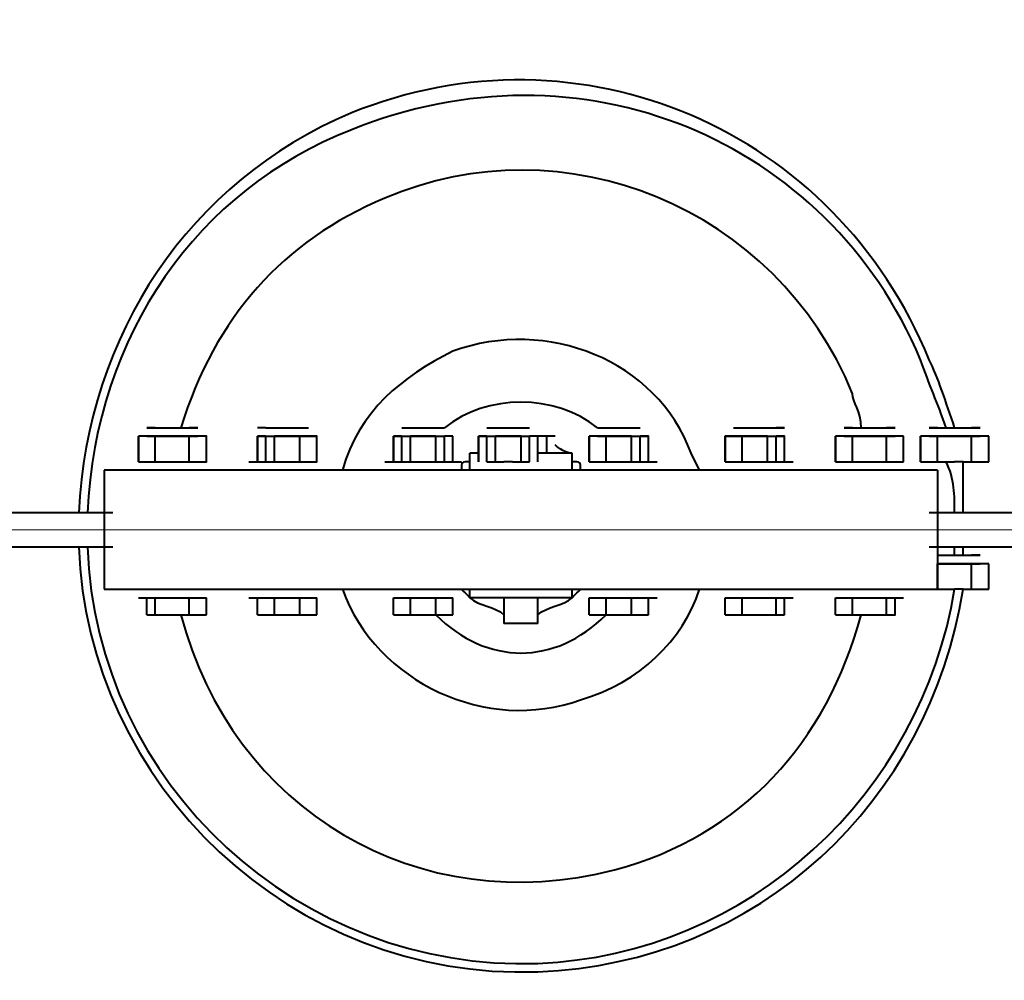
# Model space of a CAD drawing. Units: inches. Extents: x -16 to 316, y 37 to 173.
# Drawn here: x 160 to 163, y 72 to 75 of the extents above; entities that cross this region are included whole.
import ezdxf

# ---------------------------------------------------------------- set-up
doc = ezdxf.new("R2010")
doc.units = ezdxf.units.IN
doc.header["$MEASUREMENT"] = 0
doc.layers.add('Ebene 1', color=7, linetype='Continuous')

# ---------------------------------------------------------------- blocks, each defined once
blk = doc.blocks.new('block 2')
at = {"layer": 'Ebene 1', "color": 179, "lineweight": 40, "true_color": 0x1a171b}
for points in [[(160.8088, 73.7257), (160.8849, 73.7257), (160.9611, 73.7257)], [(160.8339, 73.7257), (160.8088, 73.7257)], [(160.8339, 73.7257), (160.8849, 73.7257), (160.9356, 73.7257)], [(160.9611, 73.7257), (160.9356, 73.7257)], [(161.1643, 73.7257), (161.1388, 73.7257)], [(161.1643, 73.7257), (161.215, 73.7257), (161.2911, 73.7257)], [(161.1643, 73.7257), (161.215, 73.7257), (161.2911, 73.7257)], [(161.2911, 73.7257), (161.2911, 73.7257)], [(161.5708, 73.7257), (161.6215, 73.7257), (161.6976, 73.7257)], [(161.5708, 73.7257), (161.6215, 73.7257), (161.6976, 73.7257)], [(161.5708, 73.7257), (161.5708, 73.7257)], [(161.6976, 73.7257), (161.6976, 73.7257)], [(161.8247, 73.7257), (161.8754, 73.7257), (161.9515, 73.7257)], [(161.8247, 73.7257), (161.8754, 73.7257), (161.9515, 73.7257)], [(161.8247, 73.7257), (161.8247, 73.7257)], [(161.9515, 73.7257), (161.9515, 73.7257)], [(162.1548, 73.7257), (162.2309, 73.7257), (162.2819, 73.7257)], [(162.1548, 73.7257), (162.2309, 73.7257), (162.2819, 73.7257)], [(162.1548, 73.7257), (162.1548, 73.7257)], [(162.2819, 73.7257), (162.2819, 73.7257)], [(162.5613, 73.7257), (162.6374, 73.7257), (162.7136, 73.7257)], [(162.5613, 73.7257), (162.6374, 73.7257), (162.6884, 73.7257)], [(162.5613, 73.7257), (162.5613, 73.7257)], [(162.7136, 73.7257), (162.6884, 73.7257)], [(162.8913, 73.7257), (162.9678, 73.7257), (163.044, 73.7257)], [(162.9168, 73.7257), (162.8913, 73.7257)], [(162.9168, 73.7257), (162.9678, 73.7257), (163.0185, 73.7257)], [(163.044, 73.7257), (163.0185, 73.7257)], [(163.1456, 73.7257), (163.2217, 73.7257), (163.2979, 73.7257)], [(163.1707, 73.7257), (163.1456, 73.7257)], [(163.1707, 73.7257), (163.2217, 73.7257), (163.2724, 73.7257)], [(163.2979, 73.7257), (163.2724, 73.7257)], [(160.7833, 73.6241), (160.7833, 73.7002)], [(160.7833, 73.7002), (160.7833, 73.6241)], [(160.8088, 73.7002), (160.7833, 73.7002)], [(160.8088, 73.7002), (160.8088, 73.7002), (160.7833, 73.7002)], [(160.8088, 73.7002), (160.8339, 73.7002), (160.8849, 73.7002)], [(160.8088, 73.7002), (160.8849, 73.7002), (160.9611, 73.7002)], [(160.8339, 73.7002), (160.8339, 73.7002), (160.8088, 73.7002)], [(160.8339, 73.6241), (160.8339, 73.7002)], [(160.8339, 73.6241), (160.8339, 73.7002)], [(160.9104, 73.7002), (160.9356, 73.7002), (160.9611, 73.7002)], [(160.9356, 73.6241), (160.9356, 73.7002)], [(160.9356, 73.6241), (160.9356, 73.7002)], [(160.9611, 73.7002), (160.9356, 73.7002), (160.9356, 73.7002)], [(160.9866, 73.7002), (160.9611, 73.7002)], [(160.9866, 73.7002), (160.9866, 73.7002), (160.9611, 73.7002)], [(160.9866, 73.6241), (160.9866, 73.7002)], [(160.9866, 73.6241), (160.9866, 73.7002)], [(161.1388, 73.6241), (161.1388, 73.7002)], [(161.1388, 73.7002), (161.1388, 73.6241)], [(161.1388, 73.7002), (161.215, 73.7002), (161.2911, 73.7002)], [(161.1388, 73.7002), (161.1388, 73.7002)], [(161.1643, 73.7002), (161.1388, 73.7002), (161.1388, 73.7002)], [(161.1643, 73.6241), (161.1643, 73.7002)], [(161.1643, 73.7002), (161.1643, 73.7002), (161.1898, 73.7002)], [(161.1643, 73.7002), (161.1898, 73.7002), (161.215, 73.7002)], [(161.1898, 73.6241), (161.1898, 73.7002)], [(161.2405, 73.7002), (161.266, 73.7002), (161.2911, 73.7002)], [(161.266, 73.6241), (161.266, 73.7002)], [(161.266, 73.6241), (161.266, 73.7002)], [(161.2911, 73.7002), (161.2911, 73.7002), (161.266, 73.7002)], [(161.2911, 73.7002), (161.3166, 73.7002), (161.3166, 73.7002)], [(161.3166, 73.7002), (161.3166, 73.7002), (161.2911, 73.7002)], [(161.3166, 73.6241), (161.3166, 73.7002)], [(161.3166, 73.6241), (161.3166, 73.7002)], [(161.3166, 73.7002), (161.3166, 73.7002)], [(161.5454, 73.6241), (161.5454, 73.7002)], [(161.5454, 73.7002), (161.5454, 73.6241)], [(161.5454, 73.7002), (161.6215, 73.7002), (161.6976, 73.7002)], [(161.5454, 73.7002), (161.5454, 73.7002)], [(161.5708, 73.7002), (161.5708, 73.7002), (161.5454, 73.7002)], [(161.5708, 73.6241), (161.5708, 73.7002)], [(161.5708, 73.7002), (161.596, 73.7002), (161.596, 73.7002)], [(161.5708, 73.7002), (161.596, 73.7002), (161.6215, 73.7002)], [(161.596, 73.6241), (161.596, 73.7002)], [(161.647, 73.7002), (161.6721, 73.7002), (161.6976, 73.7002)], [(161.6721, 73.6241), (161.6721, 73.7002)], [(161.6721, 73.7002), (161.6721, 73.7002), (161.6976, 73.7002)], [(161.6976, 73.6241), (161.6976, 73.7002)], [(161.7231, 73.6241), (161.7231, 73.7002)], [(161.7231, 73.6241), (161.7231, 73.7002)], [(161.7231, 73.7002), (161.7231, 73.7002)], [(161.7993, 73.6241), (161.7993, 73.7002)], [(161.7993, 73.7002), (161.7993, 73.6241)], [(161.7993, 73.7002), (161.8754, 73.7002), (161.9515, 73.7002)], [(161.7993, 73.7002), (161.7993, 73.7002)], [(161.8247, 73.7002), (161.8247, 73.7002), (161.7993, 73.7002)], [(161.8247, 73.6241), (161.8247, 73.7002)], [(161.8247, 73.7002), (161.8502, 73.7002), (161.8502, 73.7002)], [(161.8247, 73.7002), (161.8502, 73.7002), (161.8754, 73.7002)], [(161.8502, 73.6241), (161.8502, 73.7002)], [(161.9009, 73.7002), (161.9264, 73.7002), (161.9515, 73.7002)], [(161.9264, 73.6241), (161.9264, 73.7002)], [(161.9264, 73.7002), (161.9264, 73.7002), (161.9515, 73.7002)], [(161.9515, 73.6241), (161.9515, 73.7002)], [(162.0025, 73.7002), (162.0025, 73.7002), (161.9515, 73.7002)], [(161.977, 73.6241), (161.977, 73.7002)], [(161.977, 73.6241), (161.977, 73.7002)], [(162.0025, 73.7002), (162.0025, 73.7002), (161.977, 73.7002)], [(161.977, 73.7002), (161.977, 73.7002)], [(162.0025, 73.7002), (162.0025, 73.6496)], [(162.028, 73.7002), (162.0025, 73.7002)], [(162.1296, 73.6241), (162.1296, 73.7002)], [(162.1296, 73.7002), (162.1296, 73.6241)], [(162.1296, 73.7002), (162.1296, 73.7002)], [(162.1548, 73.7002), (162.1548, 73.7002), (162.1296, 73.7002)], [(162.1548, 73.7002), (162.1803, 73.7002), (162.2058, 73.7002)], [(162.1548, 73.7002), (162.2309, 73.7002), (162.3074, 73.7002)], [(162.1803, 73.7002), (162.1548, 73.7002), (162.1548, 73.7002)], [(162.1803, 73.6241), (162.1803, 73.7002)], [(162.1803, 73.6241), (162.1803, 73.7002)], [(162.2309, 73.7002), (162.2564, 73.7002), (162.2819, 73.7002)], [(162.2564, 73.6241), (162.2564, 73.7002)], [(162.2564, 73.7002), (162.2564, 73.7002), (162.2819, 73.7002)], [(162.2819, 73.6241), (162.2819, 73.7002)], [(162.3074, 73.6241), (162.3074, 73.7002)], [(162.3074, 73.6241), (162.3074, 73.7002)], [(162.3074, 73.7002), (162.3074, 73.7002)], [(162.5358, 73.6241), (162.5358, 73.7002)], [(162.5358, 73.7002), (162.5358, 73.6241)], [(162.5358, 73.7002), (162.5358, 73.7002), (162.5613, 73.7002)], [(162.5358, 73.7002), (162.5358, 73.7002)], [(162.5613, 73.7002), (162.5358, 73.7002), (162.5358, 73.7002)], [(162.5613, 73.7002), (162.5868, 73.7002), (162.612, 73.7002)], [(162.5613, 73.7002), (162.6374, 73.7002), (162.7136, 73.7002)], [(162.5868, 73.7002), (162.5613, 73.7002), (162.5613, 73.7002)], [(162.5868, 73.6241), (162.5868, 73.7002)], [(162.5868, 73.6241), (162.5868, 73.7002)], [(162.6374, 73.7002), (162.6629, 73.7002), (162.6884, 73.7002)], [(162.6629, 73.6241), (162.6629, 73.7002)], [(162.6629, 73.7002), (162.6884, 73.7002), (162.6884, 73.7002)], [(162.6884, 73.6241), (162.6884, 73.7002)], [(162.7136, 73.6241), (162.7136, 73.7002)], [(162.7136, 73.6241), (162.7136, 73.7002)], [(162.7136, 73.7002), (162.7136, 73.7002)], [(162.8662, 73.6241), (162.8662, 73.7002)], [(162.8662, 73.7002), (162.8662, 73.6241)], [(162.8913, 73.7002), (162.8662, 73.7002)], [(162.8913, 73.7002), (162.8913, 73.7002), (162.8662, 73.7002)], [(162.8913, 73.7002), (162.9168, 73.7002), (162.9423, 73.7002)], [(162.8913, 73.7002), (162.9678, 73.7002), (163.044, 73.7002)], [(162.9168, 73.7002), (162.9168, 73.7002), (162.8913, 73.7002)], [(162.9168, 73.6241), (162.9168, 73.7002)], [(162.9168, 73.6241), (162.9168, 73.7002)], [(162.9678, 73.7002), (163.0185, 73.7002), (163.044, 73.7002)], [(163.0185, 73.6241), (163.0185, 73.7002)], [(163.0185, 73.6241), (163.0185, 73.7002)], [(163.044, 73.7002), (163.0185, 73.7002), (163.0185, 73.7002)], [(163.0691, 73.7002), (163.044, 73.7002)], [(163.0691, 73.7002), (163.044, 73.7002), (163.044, 73.7002)], [(163.0691, 73.6241), (163.0691, 73.7002)], [(163.0691, 73.6241), (163.0691, 73.7002)], [(163.1201, 73.6241), (163.1201, 73.7002)], [(163.1201, 73.7002), (163.1201, 73.6241)], [(163.1456, 73.7002), (163.1201, 73.7002)], [(163.1456, 73.7002), (163.1456, 73.7002), (163.1201, 73.7002)], [(163.1456, 73.7002), (163.1707, 73.7002), (163.2217, 73.7002)], [(163.1456, 73.7002), (163.2217, 73.7002), (163.2979, 73.7002)], [(163.1707, 73.7002), (163.1707, 73.7002), (163.1456, 73.7002)], [(163.1707, 73.6241), (163.1707, 73.7002)], [(163.1707, 73.6241), (163.1707, 73.7002)], [(163.2472, 73.7002), (163.2724, 73.7002), (163.2979, 73.7002)], [(163.2724, 73.6241), (163.2724, 73.7002)], [(163.2724, 73.6241), (163.2724, 73.7002)], [(163.2979, 73.7002), (163.2724, 73.7002), (163.2724, 73.7002)], [(163.3234, 73.7002), (163.2979, 73.7002)], [(163.3234, 73.7002), (163.2979, 73.7002), (163.2979, 73.7002)], [(163.3234, 73.6241), (163.3234, 73.7002)], [(163.3234, 73.6241), (163.3234, 73.7002)], [(161.7993, 73.6496), (161.7738, 73.6496)], [(161.7738, 73.599), (161.7738, 73.6241), (161.7738, 73.6496)], [(162.0787, 73.6496), (161.977, 73.6496)], [(162.0787, 73.599), (162.0787, 73.6241), (162.0787, 73.6496)], [(162.4597, 73.599), (162.4342, 73.6496)], [(160.7833, 73.6241), (160.8849, 73.6241), (160.9866, 73.6241)], [(160.7833, 73.6241), (160.8088, 73.6241)], [(160.8088, 73.6241), (160.8339, 73.6241), (160.8339, 73.6241)], [(160.9611, 73.6241), (160.9866, 73.6241)], [(160.9611, 73.6241), (160.9866, 73.6241), (160.9866, 73.6241)], [(161.1133, 73.6241), (161.215, 73.6241), (161.3166, 73.6241)], [(161.1388, 73.6241), (161.1388, 73.6241)], [(161.1643, 73.6241), (161.1643, 73.6241), (161.1898, 73.6241)], [(161.2911, 73.6241), (161.3166, 73.6241), (161.3166, 73.6241)], [(161.3166, 73.6241), (161.3166, 73.6241)], [(161.5199, 73.6241), (161.6215, 73.6241), (161.7486, 73.6241)], [(161.5454, 73.6241), (161.5454, 73.6241)], [(161.5708, 73.6241), (161.596, 73.6241), (161.596, 73.6241)], [(161.6721, 73.6241), (161.6721, 73.6241), (161.6976, 73.6241)], [(161.7231, 73.6241), (161.7231, 73.6241)], [(161.7993, 73.6241), (161.7993, 73.6241)], [(161.8247, 73.6241), (161.8502, 73.6241), (161.8754, 73.6241)], [(161.8247, 73.6241), (161.8502, 73.6241), (161.8502, 73.6241)], [(161.9009, 73.6241), (161.8754, 73.6241)], [(161.9009, 73.6241), (161.9264, 73.6241), (161.9515, 73.6241)], [(161.9264, 73.6241), (161.9264, 73.6241), (161.9515, 73.6241)], [(161.977, 73.6241), (161.977, 73.6241)], [(162.1296, 73.6241), (162.2309, 73.6241), (162.3326, 73.6241)], [(162.1296, 73.6241), (162.1296, 73.6241)], [(162.1548, 73.6241), (162.1548, 73.6241), (162.1803, 73.6241)], [(162.2564, 73.6241), (162.2564, 73.6241), (162.2819, 73.6241)], [(162.3074, 73.6241), (162.3074, 73.6241)], [(162.5358, 73.6241), (162.6374, 73.6241), (162.7391, 73.6241)], [(162.5358, 73.6241), (162.5358, 73.6241)], [(162.5613, 73.6241), (162.5613, 73.6241), (162.5868, 73.6241)], [(162.6629, 73.6241), (162.6884, 73.6241), (162.6884, 73.6241)], [(162.7136, 73.6241), (162.7136, 73.6241)], [(162.8662, 73.6241), (162.9678, 73.6241), (163.0691, 73.6241)], [(162.8662, 73.6241), (162.8913, 73.6241)], [(162.8913, 73.6241), (162.9168, 73.6241), (162.9168, 73.6241)], [(163.044, 73.6241), (163.0691, 73.6241)], [(163.044, 73.6241), (163.044, 73.6241), (163.0691, 73.6241)], [(163.1201, 73.6241), (163.1456, 73.6241)], [(163.1201, 73.6241), (163.1456, 73.6241), (163.1456, 73.6241)], [(163.1456, 73.6241), (163.1707, 73.6241), (163.2217, 73.6241)], [(163.1456, 73.6241), (163.1707, 73.6241), (163.1707, 73.6241)], [(163.2472, 73.6241), (163.2217, 73.6241)], [(163.2472, 73.6241), (163.2724, 73.6241), (163.2979, 73.6241)], [(163.2724, 73.6241), (163.2724, 73.6241), (163.2979, 73.6241)], [(163.2979, 73.6241), (163.3234, 73.6241)], [(163.2979, 73.6241), (163.2979, 73.6241), (163.3234, 73.6241)], [(160.6817, 73.599), (160.6817, 73.2431)], [(163.1707, 73.599), (160.6817, 73.599)], [(163.1456, 73.599), (160.7072, 73.599)], [(163.1707, 73.599), (163.1707, 73.2431)], [(160.7072, 73.4718), (142.7239, 73.4718), (124.7407, 73.4718), (106.7575, 73.4718), (88.7743, 73.4718), (70.791, 73.4718), (52.8078, 73.4718), (34.8501, 73.4718), (16.8923, 73.4718), (-1.0401, 73.4718)], [(278.3344, 73.4718), (259.2083, 73.4718), (240.0312, 73.4718), (220.8289, 73.4718), (201.6266, 73.4718), (182.3985, 73.4718), (163.1456, 73.4718)], [(-1.0401, 73.3702), (16.8923, 73.3702), (34.8501, 73.3702), (52.8078, 73.3702), (70.791, 73.3702), (88.7743, 73.3702), (106.7575, 73.3702), (124.7407, 73.3702), (142.7239, 73.3702), (160.7072, 73.3702)], [(163.1456, 73.3702), (182.3985, 73.3702), (201.6266, 73.3702), (220.8289, 73.3702), (240.0312, 73.3702), (259.2083, 73.3702), (278.3344, 73.3702)], [(163.1707, 73.3702), (163.1707, 73.2686)], [(163.2217, 73.3447), (163.2217, 73.3702)], [(163.2472, 73.3447), (163.2472, 73.3702)], [(163.1707, 73.3447), (163.2472, 73.3447), (163.2979, 73.3447)], [(163.1707, 73.3447), (163.2472, 73.3447), (163.2724, 73.3447)], [(163.2979, 73.3447), (163.2724, 73.3447)], [(163.1707, 73.2431), (163.1707, 73.3196)], [(163.1707, 73.3196), (163.1962, 73.3196), (163.2217, 73.3196)], [(163.1707, 73.3196), (163.2472, 73.3196), (163.2979, 73.3196)], [(163.2472, 73.3196), (163.2724, 73.3196), (163.2979, 73.3196)], [(163.2724, 73.2431), (163.2724, 73.3196)], [(163.2724, 73.2431), (163.2724, 73.3196)], [(163.2979, 73.3196), (163.2724, 73.3196), (163.2724, 73.3196)], [(163.3234, 73.3196), (163.2979, 73.3196)], [(163.3234, 73.3196), (163.2979, 73.3196), (163.2979, 73.3196)], [(163.3234, 73.2431), (163.3234, 73.3196)], [(163.3234, 73.2431), (163.3234, 73.3196)], [(160.6817, 73.2431), (163.1707, 73.2431)], [(161.7738, 73.2179), (161.7738, 73.2179), (161.7738, 73.2431)], [(162.0787, 73.2179), (162.0787, 73.2179), (162.0787, 73.2431)], [(163.1707, 73.2431), (163.1962, 73.2431), (163.2217, 73.2431)], [(163.2472, 73.2431), (163.2217, 73.2431)], [(163.2472, 73.2431), (163.2724, 73.2431), (163.2979, 73.2431)], [(163.2724, 73.2431), (163.2724, 73.2431), (163.2979, 73.2431)], [(163.2979, 73.2431), (163.3234, 73.2431)], [(163.2979, 73.2431), (163.2979, 73.2431), (163.3234, 73.2431)], [(160.7833, 73.2179), (160.8849, 73.2179), (160.9866, 73.2179)], [(160.8088, 73.1669), (160.8088, 73.2179)], [(160.8339, 73.1669), (160.8339, 73.2179)], [(160.9356, 73.1669), (160.9356, 73.2179)], [(160.9866, 73.1669), (160.9866, 73.2179)], [(161.1133, 73.2179), (161.215, 73.2179), (161.3166, 73.2179)], [(161.1388, 73.1669), (161.1388, 73.2179)], [(161.1898, 73.1669), (161.1898, 73.2179)], [(161.266, 73.1669), (161.266, 73.2179)], [(161.3166, 73.1669), (161.3166, 73.2179)], [(161.5454, 73.1669), (161.5454, 73.2179)], [(161.5454, 73.2179), (161.596, 73.2179)], [(161.596, 73.1669), (161.596, 73.2179)], [(161.596, 73.2179), (161.6721, 73.2179)], [(161.6721, 73.1669), (161.6721, 73.2179)], [(161.6721, 73.2179), (161.7231, 73.2179)], [(161.7231, 73.1669), (161.7231, 73.2179)], [(162.0787, 73.2179), (161.7738, 73.2179)], [(161.8754, 73.2179), (161.8754, 73.1414)], [(161.977, 73.1414), (161.977, 73.2179)], [(162.1296, 73.1669), (162.1296, 73.2179)], [(162.1296, 73.2179), (162.2309, 73.2179), (162.3326, 73.2179)], [(162.1803, 73.1669), (162.1803, 73.2179)], [(162.2564, 73.1669), (162.2564, 73.2179)], [(162.3074, 73.1669), (162.3074, 73.2179)], [(162.5358, 73.1669), (162.5358, 73.2179)], [(162.5358, 73.2179), (162.6374, 73.2179), (162.7391, 73.2179)], [(162.5868, 73.1669), (162.5868, 73.2179)], [(162.6884, 73.1669), (162.6884, 73.2179)], [(162.7136, 73.1669), (162.7136, 73.2179)], [(162.8662, 73.1669), (162.8662, 73.2179)], [(162.8662, 73.2179), (162.9678, 73.2179), (163.0691, 73.2179)], [(162.9168, 73.1669), (162.9168, 73.2179)], [(163.0185, 73.1669), (163.0185, 73.2179)], [(163.044, 73.1669), (163.044, 73.2179)], [(160.8088, 73.1669), (160.8088, 73.1669), (160.8339, 73.1669)], [(160.8088, 73.1669), (160.8849, 73.1669), (160.9611, 73.1669)], [(160.8088, 73.1669), (160.8088, 73.1669)], [(160.8339, 73.1669), (160.8849, 73.1669), (160.9356, 73.1669)], [(160.9356, 73.1669), (160.9611, 73.1669), (160.9866, 73.1669)], [(160.9611, 73.1669), (160.9866, 73.1669)], [(161.1388, 73.1669), (161.1643, 73.1669), (161.1898, 73.1669)], [(161.1388, 73.1669), (161.215, 73.1669), (161.2911, 73.1669)], [(161.1388, 73.1669), (161.1388, 73.1669)], [(161.1898, 73.1669), (161.215, 73.1669), (161.266, 73.1669)], [(161.266, 73.1669), (161.2911, 73.1669), (161.3166, 73.1669)], [(161.2911, 73.1669), (161.3166, 73.1669)], [(161.5454, 73.1669), (161.5708, 73.1669), (161.596, 73.1669)], [(161.5454, 73.1669), (161.6215, 73.1669), (161.6976, 73.1669)], [(161.5454, 73.1669), (161.5454, 73.1669)], [(161.596, 73.1669), (161.6215, 73.1669), (161.6721, 73.1669)], [(161.6721, 73.1669), (161.6976, 73.1669), (161.7231, 73.1669)], [(161.6976, 73.1669), (161.7231, 73.1669)], [(162.1296, 73.1669), (162.1548, 73.1669), (162.1803, 73.1669)], [(162.1296, 73.1669), (162.1548, 73.1669)], [(162.1548, 73.1669), (162.2309, 73.1669), (162.3074, 73.1669)], [(162.1803, 73.1669), (162.2309, 73.1669), (162.2564, 73.1669)], [(162.2564, 73.1669), (162.2819, 73.1669), (162.3074, 73.1669)], [(162.3074, 73.1669), (162.3074, 73.1669)], [(162.5358, 73.1669), (162.5613, 73.1669), (162.5868, 73.1669)], [(162.5358, 73.1669), (162.5613, 73.1669)], [(162.5613, 73.1669), (162.6374, 73.1669), (162.7136, 73.1669)], [(162.5868, 73.1669), (162.6374, 73.1669), (162.6884, 73.1669)], [(162.6884, 73.1669), (162.6884, 73.1669), (162.7136, 73.1669)], [(162.7136, 73.1669), (162.7136, 73.1669)], [(162.8662, 73.1669), (162.8913, 73.1669), (162.9168, 73.1669)], [(162.8662, 73.1669), (162.8913, 73.1669)], [(162.8913, 73.1669), (162.9678, 73.1669), (163.044, 73.1669)], [(162.9168, 73.1669), (162.9678, 73.1669), (163.0185, 73.1669)], [(163.0185, 73.1669), (163.044, 73.1669), (163.044, 73.1669)], [(163.044, 73.1669), (163.044, 73.1669)], [(161.977, 73.1414), (161.9264, 73.1414), (161.8754, 73.1414)], [(161.977, 73.1414), (161.9264, 73.1414), (161.8754, 73.1414)]]:
    blk.add_lwpolyline(points, dxfattribs=at)
at = {"layer": 'Ebene 1', "color": 95, "lineweight": 15, "true_color": 0x4e9f2c}
blk.add_lwpolyline([(14.4284, 73.4212), (296.1146, 73.4212)], dxfattribs=at)
at = {"layer": 'Ebene 1', "color": 179, "lineweight": 40, "true_color": 0x1a171b}
for points, knots in [([(163.1456, 73.929), (162.8662, 74.6149), (162.1041, 74.945), (161.4182, 74.6656), (160.9356, 74.4623), (160.631, 74.0051), (160.6055, 73.4718)], [0, 0, 0, 0, 1, 1, 1, 2, 2, 2, 2]), ([(163.1201, 73.929), (162.8407, 74.5894), (162.1041, 74.8943), (161.4182, 74.6149), (160.9611, 74.4371), (160.6562, 74.0051), (160.631, 73.4718)], [0, 0, 0, 0, 1, 1, 1, 2, 2, 2, 2]), ([(162.9168, 73.8274), (162.6884, 74.3862), (162.0532, 74.6401), (161.5199, 74.4117), (161.215, 74.2845), (161.012, 74.0561), (160.9104, 73.7257)], [0, 0, 0, 0, 1, 1, 1, 2, 2, 2, 2]), ([(162.4342, 73.6496), (162.3326, 73.929), (162.0025, 74.0561), (161.7231, 73.9545), (161.5708, 73.8784), (161.4437, 73.7767), (161.3927, 73.599)], [0, 0, 0, 0, 1, 1, 1, 2, 2, 2, 2]), ([(160.8849, 73.7002), (160.8849, 73.7002), (160.8594, 73.7002), (160.8594, 73.7002), (160.8594, 73.7002), (160.8594, 73.7002), (160.8594, 73.7002), (160.8594, 73.7002), (160.8594, 73.7002), (160.8594, 73.7002), (160.8594, 73.7002), (160.8339, 73.7002), (160.8339, 73.7002)], [0, 0, 0, 0, 1, 1, 1, 2, 2, 2, 3, 3, 3, 4, 4, 4, 4]), ([(160.9104, 73.7002), (160.9104, 73.7002), (160.8849, 73.7002), (160.8849, 73.7002), (160.8849, 73.7002), (160.8849, 73.7002), (160.8849, 73.7002), (160.8849, 73.7002), (160.8849, 73.7002), (160.8849, 73.7002), (160.8849, 73.7002), (160.8849, 73.7002), (160.8849, 73.7002), (160.8849, 73.7002), (160.8849, 73.7002), (160.8849, 73.7002), (160.8849, 73.7002), (160.8849, 73.7002), (160.8849, 73.7002), (160.8849, 73.7002), (160.8849, 73.7002), (160.8849, 73.7002), (160.8849, 73.7002), (160.8849, 73.7002), (160.8849, 73.7002), (160.8849, 73.7002), (160.8849, 73.7002), (160.8849, 73.7002), (160.8849, 73.7002), (160.8849, 73.7002), (160.8849, 73.7002), (160.8849, 73.7002), (160.8849, 73.7002), (160.8849, 73.7002)], [0, 0, 0, 0, 1, 1, 1, 2, 2, 2, 3, 3, 3, 4, 4, 4, 5, 5, 5, 6, 6, 6, 7, 7, 7, 8, 8, 8, 9, 9, 9, 10, 10, 10, 11, 11, 11, 11]), ([(160.9356, 73.7002), (160.9356, 73.7002), (160.9104, 73.7002), (160.9104, 73.7002), (160.9104, 73.7002), (160.9104, 73.7002), (160.9104, 73.7002), (160.9104, 73.7002), (160.9104, 73.7002), (160.9104, 73.7002), (160.9104, 73.7002), (160.9104, 73.7002), (160.9104, 73.7002)], [0, 0, 0, 0, 1, 1, 1, 2, 2, 2, 3, 3, 3, 4, 4, 4, 4]), ([(161.215, 73.7002), (161.215, 73.7002), (161.1898, 73.7002), (161.1898, 73.7002), (161.1898, 73.7002), (161.1898, 73.7002), (161.1898, 73.7002), (161.1898, 73.7002), (161.1898, 73.7002), (161.1898, 73.7002), (161.1898, 73.7002), (161.1898, 73.7002), (161.1898, 73.7002)], [0, 0, 0, 0, 1, 1, 1, 2, 2, 2, 3, 3, 3, 4, 4, 4, 4]), ([(161.2405, 73.7002), (161.2405, 73.7002), (161.2405, 73.7002), (161.2405, 73.7002), (161.2405, 73.7002), (161.2405, 73.7002), (161.2405, 73.7002), (161.2405, 73.7002), (161.215, 73.7002), (161.215, 73.7002), (161.215, 73.7002), (161.215, 73.7002), (161.215, 73.7002), (161.215, 73.7002), (161.215, 73.7002), (161.215, 73.7002), (161.215, 73.7002), (161.215, 73.7002), (161.215, 73.7002), (161.215, 73.7002), (161.215, 73.7002), (161.215, 73.7002), (161.215, 73.7002), (161.215, 73.7002), (161.215, 73.7002), (161.215, 73.7002), (161.215, 73.7002), (161.215, 73.7002), (161.215, 73.7002), (161.215, 73.7002), (161.215, 73.7002), (161.215, 73.7002), (161.215, 73.7002), (161.215, 73.7002)], [0, 0, 0, 0, 1, 1, 1, 2, 2, 2, 3, 3, 3, 4, 4, 4, 5, 5, 5, 6, 6, 6, 7, 7, 7, 8, 8, 8, 9, 9, 9, 10, 10, 10, 11, 11, 11, 11]), ([(161.266, 73.7002), (161.266, 73.7002), (161.266, 73.7002), (161.266, 73.7002), (161.266, 73.7002), (161.2405, 73.7002), (161.2405, 73.7002), (161.2405, 73.7002), (161.2405, 73.7002), (161.2405, 73.7002), (161.2405, 73.7002), (161.2405, 73.7002), (161.2405, 73.7002)], [0, 0, 0, 0, 1, 1, 1, 2, 2, 2, 3, 3, 3, 4, 4, 4, 4]), ([(161.6215, 73.7002), (161.6215, 73.7002), (161.6215, 73.7002), (161.6215, 73.7002), (161.6215, 73.7002), (161.596, 73.7002), (161.596, 73.7002), (161.596, 73.7002), (161.596, 73.7002), (161.596, 73.7002), (161.596, 73.7002), (161.596, 73.7002), (161.596, 73.7002)], [0, 0, 0, 0, 1, 1, 1, 2, 2, 2, 3, 3, 3, 4, 4, 4, 4]), ([(161.647, 73.7002), (161.647, 73.7002), (161.647, 73.7002), (161.647, 73.7002), (161.647, 73.7002), (161.647, 73.7002), (161.647, 73.7002), (161.647, 73.7002), (161.647, 73.7002), (161.647, 73.7002), (161.647, 73.7002), (161.647, 73.7002), (161.647, 73.7002), (161.647, 73.7002), (161.6215, 73.7002), (161.6215, 73.7002), (161.6215, 73.7002), (161.6215, 73.7002), (161.6215, 73.7002), (161.6215, 73.7002), (161.6215, 73.7002), (161.6215, 73.7002), (161.6215, 73.7002), (161.6215, 73.7002), (161.6215, 73.7002), (161.6215, 73.7002), (161.6215, 73.7002), (161.6215, 73.7002), (161.6215, 73.7002), (161.6215, 73.7002), (161.6215, 73.7002), (161.6215, 73.7002), (161.6215, 73.7002), (161.6215, 73.7002), (161.6215, 73.7002), (161.6215, 73.7002), (161.6215, 73.7002)], [0, 0, 0, 0, 1, 1, 1, 2, 2, 2, 3, 3, 3, 4, 4, 4, 5, 5, 5, 6, 6, 6, 7, 7, 7, 8, 8, 8, 9, 9, 9, 10, 10, 10, 11, 11, 11, 12, 12, 12, 12]), ([(161.6721, 73.7002), (161.6721, 73.7002), (161.6721, 73.7002), (161.6721, 73.7002), (161.6721, 73.7002), (161.647, 73.7002), (161.647, 73.7002), (161.647, 73.7002), (161.647, 73.7002), (161.647, 73.7002), (161.647, 73.7002), (161.647, 73.7002), (161.647, 73.7002)], [0, 0, 0, 0, 1, 1, 1, 2, 2, 2, 3, 3, 3, 4, 4, 4, 4]), ([(161.7231, 73.7002), (161.7231, 73.7002), (161.6976, 73.7002), (161.6976, 73.7002), (161.6976, 73.7002), (161.6976, 73.7002), (161.6976, 73.7002), (161.6976, 73.7002), (161.6976, 73.7002), (161.6976, 73.7002), (161.6976, 73.7002), (161.6976, 73.7002), (161.6976, 73.7002), (161.6976, 73.7002), (161.6976, 73.7002), (161.6976, 73.7002), (161.6976, 73.7002), (161.6976, 73.7002), (161.6976, 73.7002), (161.6976, 73.7002), (161.6976, 73.7002), (161.6976, 73.7002), (161.6976, 73.7002), (161.6976, 73.7002), (161.6976, 73.7002)], [0, 0, 0, 0, 1, 1, 1, 2, 2, 2, 3, 3, 3, 4, 4, 4, 5, 5, 5, 6, 6, 6, 7, 7, 7, 8, 8, 8, 8]), ([(161.8754, 73.7002), (161.8754, 73.7002), (161.8754, 73.7002), (161.8754, 73.7002), (161.8754, 73.7002), (161.8502, 73.7002), (161.8502, 73.7002), (161.8502, 73.7002), (161.8502, 73.7002), (161.8502, 73.7002), (161.8502, 73.7002), (161.8502, 73.7002), (161.8502, 73.7002)], [0, 0, 0, 0, 1, 1, 1, 2, 2, 2, 3, 3, 3, 4, 4, 4, 4]), ([(161.9009, 73.7002), (161.9009, 73.7002), (161.9009, 73.7002), (161.9009, 73.7002), (161.9009, 73.7002), (161.9009, 73.7002), (161.9009, 73.7002), (161.9009, 73.7002), (161.9009, 73.7002), (161.9009, 73.7002), (161.9009, 73.7002), (161.9009, 73.7002), (161.9009, 73.7002), (161.9009, 73.7002), (161.9009, 73.7002), (161.9009, 73.7002), (161.9009, 73.7002), (161.8754, 73.7002), (161.8754, 73.7002), (161.8754, 73.7002), (161.8754, 73.7002), (161.8754, 73.7002), (161.8754, 73.7002), (161.8754, 73.7002), (161.8754, 73.7002), (161.8754, 73.7002), (161.8754, 73.7002), (161.8754, 73.7002), (161.8754, 73.7002), (161.8754, 73.7002), (161.8754, 73.7002), (161.8754, 73.7002), (161.8754, 73.7002), (161.8754, 73.7002), (161.8754, 73.7002), (161.8754, 73.7002), (161.8754, 73.7002)], [0, 0, 0, 0, 1, 1, 1, 2, 2, 2, 3, 3, 3, 4, 4, 4, 5, 5, 5, 6, 6, 6, 7, 7, 7, 8, 8, 8, 9, 9, 9, 10, 10, 10, 11, 11, 11, 12, 12, 12, 12]), ([(161.9264, 73.7002), (161.9264, 73.7002), (161.9264, 73.7002), (161.9264, 73.7002), (161.9264, 73.7002), (161.9264, 73.7002), (161.9264, 73.7002), (161.9264, 73.7002), (161.9009, 73.7002), (161.9009, 73.7002), (161.9009, 73.7002), (161.9009, 73.7002), (161.9009, 73.7002)], [0, 0, 0, 0, 1, 1, 1, 2, 2, 2, 3, 3, 3, 4, 4, 4, 4]), ([(161.977, 73.7002), (161.977, 73.7002), (161.977, 73.7002), (161.977, 73.7002), (161.977, 73.7002), (161.9515, 73.7002), (161.9515, 73.7002), (161.9515, 73.7002), (161.9515, 73.7002), (161.9515, 73.7002), (161.9515, 73.7002), (161.9515, 73.7002), (161.9515, 73.7002), (161.9515, 73.7002), (161.9515, 73.7002), (161.9515, 73.7002), (161.9515, 73.7002), (161.9515, 73.7002), (161.9515, 73.7002), (161.9515, 73.7002), (161.9515, 73.7002), (161.9515, 73.7002), (161.9515, 73.7002), (161.9515, 73.7002), (161.9515, 73.7002)], [0, 0, 0, 0, 1, 1, 1, 2, 2, 2, 3, 3, 3, 4, 4, 4, 5, 5, 5, 6, 6, 6, 7, 7, 7, 8, 8, 8, 8]), ([(162.2058, 73.7002), (162.2058, 73.7002), (162.2058, 73.7002), (162.2058, 73.7002), (162.2058, 73.7002), (162.2058, 73.7002), (162.2058, 73.7002), (162.2058, 73.7002), (162.1803, 73.7002), (162.1803, 73.7002), (162.1803, 73.7002), (162.1803, 73.7002), (162.1803, 73.7002)], [0, 0, 0, 0, 1, 1, 1, 2, 2, 2, 3, 3, 3, 4, 4, 4, 4]), ([(162.2309, 73.7002), (162.2309, 73.7002), (162.2309, 73.7002), (162.2309, 73.7002), (162.2309, 73.7002), (162.2309, 73.7002), (162.2309, 73.7002), (162.2309, 73.7002), (162.2309, 73.7002), (162.2309, 73.7002), (162.2309, 73.7002), (162.2309, 73.7002), (162.2309, 73.7002), (162.2309, 73.7002), (162.2309, 73.7002), (162.2309, 73.7002), (162.2309, 73.7002), (162.2309, 73.7002), (162.2309, 73.7002), (162.2309, 73.7002), (162.2309, 73.7002), (162.2309, 73.7002), (162.2309, 73.7002), (162.2309, 73.7002), (162.2309, 73.7002), (162.2309, 73.7002), (162.2058, 73.7002), (162.2058, 73.7002), (162.2058, 73.7002), (162.2058, 73.7002), (162.2058, 73.7002), (162.2058, 73.7002), (162.2058, 73.7002), (162.2058, 73.7002), (162.2058, 73.7002), (162.2058, 73.7002), (162.2058, 73.7002)], [0, 0, 0, 0, 1, 1, 1, 2, 2, 2, 3, 3, 3, 4, 4, 4, 5, 5, 5, 6, 6, 6, 7, 7, 7, 8, 8, 8, 9, 9, 9, 10, 10, 10, 11, 11, 11, 12, 12, 12, 12]), ([(162.2564, 73.7002), (162.2564, 73.7002), (162.2564, 73.7002), (162.2564, 73.7002), (162.2564, 73.7002), (162.2564, 73.7002), (162.2564, 73.7002), (162.2564, 73.7002), (162.2309, 73.7002), (162.2309, 73.7002), (162.2309, 73.7002), (162.2309, 73.7002), (162.2309, 73.7002)], [0, 0, 0, 0, 1, 1, 1, 2, 2, 2, 3, 3, 3, 4, 4, 4, 4]), ([(162.3074, 73.7002), (162.3074, 73.7002), (162.3074, 73.7002), (162.3074, 73.7002), (162.3074, 73.7002), (162.3074, 73.7002), (162.3074, 73.7002), (162.3074, 73.7002), (162.3074, 73.7002), (162.3074, 73.7002), (162.3074, 73.7002), (162.3074, 73.7002), (162.3074, 73.7002), (162.3074, 73.7002), (162.2819, 73.7002), (162.2819, 73.7002), (162.2819, 73.7002), (162.2819, 73.7002), (162.2819, 73.7002), (162.2819, 73.7002), (162.2819, 73.7002), (162.2819, 73.7002), (162.2819, 73.7002), (162.2819, 73.7002), (162.2819, 73.7002)], [0, 0, 0, 0, 1, 1, 1, 2, 2, 2, 3, 3, 3, 4, 4, 4, 5, 5, 5, 6, 6, 6, 7, 7, 7, 8, 8, 8, 8]), ([(162.612, 73.7002), (162.612, 73.7002), (162.612, 73.7002), (162.612, 73.7002), (162.612, 73.7002), (162.612, 73.7002), (162.612, 73.7002), (162.612, 73.7002), (162.5868, 73.7002), (162.5868, 73.7002), (162.5868, 73.7002), (162.5868, 73.7002), (162.5868, 73.7002)], [0, 0, 0, 0, 1, 1, 1, 2, 2, 2, 3, 3, 3, 4, 4, 4, 4]), ([(162.6374, 73.7002), (162.6374, 73.7002), (162.6374, 73.7002), (162.6374, 73.7002), (162.6374, 73.7002), (162.6374, 73.7002), (162.6374, 73.7002), (162.6374, 73.7002), (162.6374, 73.7002), (162.6374, 73.7002), (162.6374, 73.7002), (162.6374, 73.7002), (162.6374, 73.7002), (162.6374, 73.7002), (162.6374, 73.7002), (162.6374, 73.7002), (162.6374, 73.7002), (162.6374, 73.7002), (162.6374, 73.7002), (162.6374, 73.7002), (162.6374, 73.7002), (162.6374, 73.7002), (162.6374, 73.7002), (162.6374, 73.7002), (162.6374, 73.7002), (162.6374, 73.7002), (162.6374, 73.7002), (162.6374, 73.7002), (162.6374, 73.7002), (162.612, 73.7002), (162.612, 73.7002), (162.612, 73.7002), (162.612, 73.7002), (162.612, 73.7002)], [0, 0, 0, 0, 1, 1, 1, 2, 2, 2, 3, 3, 3, 4, 4, 4, 5, 5, 5, 6, 6, 6, 7, 7, 7, 8, 8, 8, 9, 9, 9, 10, 10, 10, 11, 11, 11, 11]), ([(162.6629, 73.7002), (162.6629, 73.7002), (162.6629, 73.7002), (162.6629, 73.7002), (162.6629, 73.7002), (162.6629, 73.7002), (162.6629, 73.7002), (162.6629, 73.7002), (162.6629, 73.7002), (162.6629, 73.7002), (162.6629, 73.7002), (162.6374, 73.7002), (162.6374, 73.7002)], [0, 0, 0, 0, 1, 1, 1, 2, 2, 2, 3, 3, 3, 4, 4, 4, 4]), ([(162.7136, 73.7002), (162.7136, 73.7002), (162.7136, 73.7002), (162.7136, 73.7002), (162.7136, 73.7002), (162.7136, 73.7002), (162.7136, 73.7002), (162.7136, 73.7002), (162.7136, 73.7002), (162.7136, 73.7002), (162.7136, 73.7002), (162.7136, 73.7002), (162.7136, 73.7002), (162.7136, 73.7002), (162.7136, 73.7002), (162.7136, 73.7002), (162.7136, 73.7002), (162.7136, 73.7002), (162.7136, 73.7002), (162.7136, 73.7002), (162.6884, 73.7002), (162.6884, 73.7002), (162.6884, 73.7002), (162.6884, 73.7002), (162.6884, 73.7002)], [0, 0, 0, 0, 1, 1, 1, 2, 2, 2, 3, 3, 3, 4, 4, 4, 5, 5, 5, 6, 6, 6, 7, 7, 7, 8, 8, 8, 8]), ([(162.9423, 73.7002), (162.9423, 73.7002), (162.9423, 73.7002), (162.9423, 73.7002), (162.9423, 73.7002), (162.9423, 73.7002), (162.9423, 73.7002), (162.9423, 73.7002), (162.9423, 73.7002), (162.9423, 73.7002), (162.9423, 73.7002), (162.9168, 73.7002), (162.9168, 73.7002)], [0, 0, 0, 0, 1, 1, 1, 2, 2, 2, 3, 3, 3, 4, 4, 4, 4]), ([(162.9678, 73.7002), (162.9678, 73.7002), (162.9678, 73.7002), (162.9678, 73.7002), (162.9678, 73.7002), (162.9678, 73.7002), (162.9678, 73.7002), (162.9678, 73.7002), (162.9678, 73.7002), (162.9678, 73.7002), (162.9678, 73.7002), (162.9678, 73.7002), (162.9678, 73.7002), (162.9678, 73.7002), (162.9678, 73.7002), (162.9678, 73.7002), (162.9678, 73.7002), (162.9678, 73.7002), (162.9678, 73.7002), (162.9678, 73.7002), (162.9678, 73.7002), (162.9678, 73.7002), (162.9678, 73.7002), (162.9678, 73.7002), (162.9678, 73.7002), (162.9678, 73.7002), (162.9678, 73.7002), (162.9678, 73.7002), (162.9678, 73.7002), (162.9678, 73.7002), (162.9678, 73.7002), (162.9678, 73.7002), (162.9423, 73.7002), (162.9423, 73.7002)], [0, 0, 0, 0, 1, 1, 1, 2, 2, 2, 3, 3, 3, 4, 4, 4, 5, 5, 5, 6, 6, 6, 7, 7, 7, 8, 8, 8, 9, 9, 9, 10, 10, 10, 11, 11, 11, 11]), ([(163.0185, 73.7002), (163.0185, 73.7002), (162.993, 73.7002), (162.993, 73.7002), (162.993, 73.7002), (162.993, 73.7002), (162.993, 73.7002), (162.993, 73.7002), (162.993, 73.7002), (162.993, 73.7002), (162.993, 73.7002), (162.9678, 73.7002), (162.9678, 73.7002)], [0, 0, 0, 0, 1, 1, 1, 2, 2, 2, 3, 3, 3, 4, 4, 4, 4]), ([(163.2217, 73.7002), (163.2217, 73.7002), (163.1962, 73.7002), (163.1962, 73.7002), (163.1962, 73.7002), (163.1962, 73.7002), (163.1962, 73.7002), (163.1962, 73.7002), (163.1962, 73.7002), (163.1962, 73.7002), (163.1962, 73.7002), (163.1707, 73.7002), (163.1707, 73.7002)], [0, 0, 0, 0, 1, 1, 1, 2, 2, 2, 3, 3, 3, 4, 4, 4, 4]), ([(163.2472, 73.7002), (163.2472, 73.7002), (163.2217, 73.7002), (163.2217, 73.7002), (163.2217, 73.7002), (163.2217, 73.7002), (163.2217, 73.7002), (163.2217, 73.7002), (163.2217, 73.7002), (163.2217, 73.7002), (163.2217, 73.7002), (163.2217, 73.7002), (163.2217, 73.7002), (163.2217, 73.7002), (163.2217, 73.7002), (163.2217, 73.7002), (163.2217, 73.7002), (163.2217, 73.7002), (163.2217, 73.7002), (163.2217, 73.7002), (163.2217, 73.7002), (163.2217, 73.7002), (163.2217, 73.7002), (163.2217, 73.7002), (163.2217, 73.7002), (163.2217, 73.7002), (163.2217, 73.7002), (163.2217, 73.7002), (163.2217, 73.7002), (163.2217, 73.7002), (163.2217, 73.7002), (163.2217, 73.7002), (163.2217, 73.7002), (163.2217, 73.7002)], [0, 0, 0, 0, 1, 1, 1, 2, 2, 2, 3, 3, 3, 4, 4, 4, 5, 5, 5, 6, 6, 6, 7, 7, 7, 8, 8, 8, 9, 9, 9, 10, 10, 10, 11, 11, 11, 11]), ([(163.2724, 73.7002), (163.2724, 73.7002), (163.2472, 73.7002), (163.2472, 73.7002), (163.2472, 73.7002), (163.2472, 73.7002), (163.2472, 73.7002), (163.2472, 73.7002), (163.2472, 73.7002), (163.2472, 73.7002), (163.2472, 73.7002), (163.2472, 73.7002), (163.2472, 73.7002)], [0, 0, 0, 0, 1, 1, 1, 2, 2, 2, 3, 3, 3, 4, 4, 4, 4]), ([(160.8339, 73.6241), (160.8339, 73.6241), (160.8594, 73.6241), (160.8594, 73.6241), (160.8594, 73.6241), (160.8594, 73.6241), (160.8594, 73.6241), (160.8594, 73.6241), (160.8594, 73.6241), (160.8594, 73.6241), (160.8594, 73.6241), (160.8849, 73.6241), (160.8849, 73.6241)], [0, 0, 0, 0, 1, 1, 1, 2, 2, 2, 3, 3, 3, 4, 4, 4, 4]), ([(160.9104, 73.6241), (160.9104, 73.6241), (160.9104, 73.6241), (160.9104, 73.6241), (160.9104, 73.6241), (160.9104, 73.6241), (160.9104, 73.6241), (160.9104, 73.6241), (160.9104, 73.6241), (160.9104, 73.6241), (160.9104, 73.6241), (160.9356, 73.6241), (160.9356, 73.6241)], [0, 0, 0, 0, 1, 1, 1, 2, 2, 2, 3, 3, 3, 4, 4, 4, 4]), ([(161.1898, 73.6241), (161.1898, 73.6241), (161.1898, 73.6241), (161.1898, 73.6241), (161.1898, 73.6241), (161.1898, 73.6241), (161.1898, 73.6241), (161.1898, 73.6241), (161.1898, 73.6241), (161.1898, 73.6241), (161.1898, 73.6241), (161.215, 73.6241), (161.215, 73.6241)], [0, 0, 0, 0, 1, 1, 1, 2, 2, 2, 3, 3, 3, 4, 4, 4, 4]), ([(161.2405, 73.6241), (161.2405, 73.6241), (161.2405, 73.6241), (161.2405, 73.6241), (161.2405, 73.6241), (161.2405, 73.6241), (161.2405, 73.6241), (161.2405, 73.6241), (161.266, 73.6241), (161.266, 73.6241), (161.266, 73.6241), (161.266, 73.6241), (161.266, 73.6241)], [0, 0, 0, 0, 1, 1, 1, 2, 2, 2, 3, 3, 3, 4, 4, 4, 4]), ([(161.596, 73.6241), (161.596, 73.6241), (161.596, 73.6241), (161.596, 73.6241), (161.596, 73.6241), (161.596, 73.6241), (161.596, 73.6241), (161.596, 73.6241), (161.6215, 73.6241), (161.6215, 73.6241), (161.6215, 73.6241), (161.6215, 73.6241), (161.6215, 73.6241)], [0, 0, 0, 0, 1, 1, 1, 2, 2, 2, 3, 3, 3, 4, 4, 4, 4]), ([(161.647, 73.6241), (161.647, 73.6241), (161.647, 73.6241), (161.647, 73.6241), (161.647, 73.6241), (161.647, 73.6241), (161.647, 73.6241), (161.647, 73.6241), (161.6721, 73.6241), (161.6721, 73.6241), (161.6721, 73.6241), (161.6721, 73.6241), (161.6721, 73.6241)], [0, 0, 0, 0, 1, 1, 1, 2, 2, 2, 3, 3, 3, 4, 4, 4, 4]), ([(161.8502, 73.6241), (161.8502, 73.6241), (161.8502, 73.6241), (161.8502, 73.6241), (161.8502, 73.6241), (161.8502, 73.6241), (161.8502, 73.6241), (161.8502, 73.6241), (161.8754, 73.6241), (161.8754, 73.6241), (161.8754, 73.6241), (161.8754, 73.6241), (161.8754, 73.6241)], [0, 0, 0, 0, 1, 1, 1, 2, 2, 2, 3, 3, 3, 4, 4, 4, 4]), ([(161.9009, 73.6241), (161.9009, 73.6241), (161.9009, 73.6241), (161.9009, 73.6241), (161.9009, 73.6241), (161.9264, 73.6241), (161.9264, 73.6241), (161.9264, 73.6241), (161.9264, 73.6241), (161.9264, 73.6241), (161.9264, 73.6241), (161.9264, 73.6241), (161.9264, 73.6241)], [0, 0, 0, 0, 1, 1, 1, 2, 2, 2, 3, 3, 3, 4, 4, 4, 4]), ([(162.1803, 73.6241), (162.1803, 73.6241), (162.1803, 73.6241), (162.1803, 73.6241), (162.1803, 73.6241), (162.2058, 73.6241), (162.2058, 73.6241), (162.2058, 73.6241), (162.2058, 73.6241), (162.2058, 73.6241), (162.2058, 73.6241), (162.2058, 73.6241), (162.2058, 73.6241)], [0, 0, 0, 0, 1, 1, 1, 2, 2, 2, 3, 3, 3, 4, 4, 4, 4]), ([(162.2309, 73.6241), (162.2309, 73.6241), (162.2309, 73.6241), (162.2309, 73.6241), (162.2309, 73.6241), (162.2564, 73.6241), (162.2564, 73.6241), (162.2564, 73.6241), (162.2564, 73.6241), (162.2564, 73.6241), (162.2564, 73.6241), (162.2564, 73.6241), (162.2564, 73.6241)], [0, 0, 0, 0, 1, 1, 1, 2, 2, 2, 3, 3, 3, 4, 4, 4, 4]), ([(162.5868, 73.6241), (162.5868, 73.6241), (162.5868, 73.6241), (162.5868, 73.6241), (162.5868, 73.6241), (162.612, 73.6241), (162.612, 73.6241), (162.612, 73.6241), (162.612, 73.6241), (162.612, 73.6241), (162.612, 73.6241), (162.612, 73.6241), (162.612, 73.6241)], [0, 0, 0, 0, 1, 1, 1, 2, 2, 2, 3, 3, 3, 4, 4, 4, 4]), ([(162.6374, 73.6241), (162.6374, 73.6241), (162.6629, 73.6241), (162.6629, 73.6241), (162.6629, 73.6241), (162.6629, 73.6241), (162.6629, 73.6241), (162.6629, 73.6241), (162.6629, 73.6241), (162.6629, 73.6241), (162.6629, 73.6241), (162.6629, 73.6241), (162.6629, 73.6241)], [0, 0, 0, 0, 1, 1, 1, 2, 2, 2, 3, 3, 3, 4, 4, 4, 4]), ([(162.9168, 73.6241), (162.9168, 73.6241), (162.9423, 73.6241), (162.9423, 73.6241), (162.9423, 73.6241), (162.9423, 73.6241), (162.9423, 73.6241), (162.9423, 73.6241), (162.9423, 73.6241), (162.9423, 73.6241), (162.9423, 73.6241), (162.9423, 73.6241), (162.9423, 73.6241)], [0, 0, 0, 0, 1, 1, 1, 2, 2, 2, 3, 3, 3, 4, 4, 4, 4]), ([(162.9678, 73.6241), (162.9678, 73.6241), (162.993, 73.6241), (162.993, 73.6241), (162.993, 73.6241), (162.993, 73.6241), (162.993, 73.6241), (162.993, 73.6241), (162.993, 73.6241), (162.993, 73.6241), (162.993, 73.6241), (163.0185, 73.6241), (163.0185, 73.6241)], [0, 0, 0, 0, 1, 1, 1, 2, 2, 2, 3, 3, 3, 4, 4, 4, 4]), ([(163.1707, 73.6241), (163.1707, 73.6241), (163.1962, 73.6241), (163.1962, 73.6241), (163.1962, 73.6241), (163.1962, 73.6241), (163.1962, 73.6241), (163.1962, 73.6241), (163.1962, 73.6241), (163.1962, 73.6241), (163.1962, 73.6241), (163.2217, 73.6241), (163.2217, 73.6241)], [0, 0, 0, 0, 1, 1, 1, 2, 2, 2, 3, 3, 3, 4, 4, 4, 4]), ([(163.2472, 73.6241), (163.2472, 73.6241), (163.2472, 73.6241), (163.2472, 73.6241), (163.2472, 73.6241), (163.2472, 73.6241), (163.2472, 73.6241), (163.2472, 73.6241), (163.2472, 73.6241), (163.2472, 73.6241), (163.2472, 73.6241), (163.2724, 73.6241), (163.2724, 73.6241)], [0, 0, 0, 0, 1, 1, 1, 2, 2, 2, 3, 3, 3, 4, 4, 4, 4]), ([(160.6055, 73.3702), (160.631, 72.6591), (161.2405, 72.0748), (161.977, 72.1003), (162.6374, 72.1255), (163.1456, 72.6081), (163.2472, 73.2431)], [0, 0, 0, 0, 1, 1, 1, 2, 2, 2, 2]), ([(160.631, 73.3702), (160.6562, 72.6591), (161.266, 72.1003), (161.977, 72.1255), (162.612, 72.151), (163.1201, 72.6336), (163.2217, 73.2431)], [0, 0, 0, 0, 1, 1, 1, 2, 2, 2, 2]), ([(163.2217, 73.3196), (163.2217, 73.3196), (163.1962, 73.3196), (163.1962, 73.3196), (163.1962, 73.3196), (163.1962, 73.3196), (163.1962, 73.3196), (163.1962, 73.3196), (163.1962, 73.3196), (163.1962, 73.3196), (163.1962, 73.3196), (163.1707, 73.3196), (163.1707, 73.3196)], [0, 0, 0, 0, 1, 1, 1, 2, 2, 2, 3, 3, 3, 4, 4, 4, 4]), ([(163.2472, 73.3196), (163.2472, 73.3196), (163.2217, 73.3196), (163.2217, 73.3196), (163.2217, 73.3196), (163.2217, 73.3196), (163.2217, 73.3196), (163.2217, 73.3196), (163.2217, 73.3196), (163.2217, 73.3196), (163.2217, 73.3196), (163.2217, 73.3196), (163.2217, 73.3196), (163.2217, 73.3196), (163.2217, 73.3196), (163.2217, 73.3196), (163.2217, 73.3196), (163.2217, 73.3196), (163.2217, 73.3196), (163.2217, 73.3196), (163.2217, 73.3196), (163.2217, 73.3196), (163.2217, 73.3196), (163.2217, 73.3196), (163.2217, 73.3196), (163.2217, 73.3196), (163.2217, 73.3196), (163.2217, 73.3196), (163.2217, 73.3196), (163.2217, 73.3196), (163.2217, 73.3196), (163.2217, 73.3196), (163.2217, 73.3196), (163.2217, 73.3196)], [0, 0, 0, 0, 1, 1, 1, 2, 2, 2, 3, 3, 3, 4, 4, 4, 5, 5, 5, 6, 6, 6, 7, 7, 7, 8, 8, 8, 9, 9, 9, 10, 10, 10, 11, 11, 11, 11]), ([(163.2724, 73.3196), (163.2724, 73.3196), (163.2472, 73.3196), (163.2472, 73.3196), (163.2472, 73.3196), (163.2472, 73.3196), (163.2472, 73.3196), (163.2472, 73.3196), (163.2472, 73.3196), (163.2472, 73.3196), (163.2472, 73.3196), (163.2472, 73.3196), (163.2472, 73.3196)], [0, 0, 0, 0, 1, 1, 1, 2, 2, 2, 3, 3, 3, 4, 4, 4, 4]), ([(161.3927, 73.2431), (161.4944, 72.9637), (161.8247, 72.8114), (162.1041, 72.913), (162.2819, 72.9637), (162.409, 73.0908), (162.4597, 73.2431)], [0, 0, 0, 0, 1, 1, 1, 2, 2, 2, 2]), ([(163.1707, 73.2431), (163.1707, 73.2431), (163.1962, 73.2431), (163.1962, 73.2431), (163.1962, 73.2431), (163.1962, 73.2431), (163.1962, 73.2431), (163.1962, 73.2431), (163.1962, 73.2431), (163.1962, 73.2431), (163.1962, 73.2431), (163.2217, 73.2431), (163.2217, 73.2431)], [0, 0, 0, 0, 1, 1, 1, 2, 2, 2, 3, 3, 3, 4, 4, 4, 4]), ([(163.2472, 73.2431), (163.2472, 73.2431), (163.2472, 73.2431), (163.2472, 73.2431), (163.2472, 73.2431), (163.2472, 73.2431), (163.2472, 73.2431), (163.2472, 73.2431), (163.2472, 73.2431), (163.2472, 73.2431), (163.2472, 73.2431), (163.2724, 73.2431), (163.2724, 73.2431)], [0, 0, 0, 0, 1, 1, 1, 2, 2, 2, 3, 3, 3, 4, 4, 4, 4]), ([(160.9104, 73.1669), (161.0627, 72.5826), (161.6215, 72.2526), (162.2058, 72.4049), (162.5868, 72.5065), (162.8407, 72.7859), (162.9423, 73.1669)], [0, 0, 0, 0, 1, 1, 1, 2, 2, 2, 2])]:
    blk.add_open_spline(points, degree=3, knots=knots, dxfattribs=at)
for points in [[(163.1962, 73.7257), (163.1707, 73.8019), (163.1456, 73.8529), (163.1201, 73.929)], [(163.2217, 73.7257), (163.1962, 73.8019), (163.1707, 73.8784), (163.1456, 73.929)], [(162.1548, 73.7257), (162.028, 73.8274), (161.8247, 73.8274), (161.6976, 73.7257)], [(162.9423, 73.7257), (162.9423, 73.7767), (162.9168, 73.8019), (162.9168, 73.8274)], [(162.0787, 73.6496), (162.0532, 73.6496), (162.028, 73.6751), (162.028, 73.6751)], [(161.7738, 73.6241), (161.7486, 73.6241), (161.7486, 73.6241), (161.7486, 73.599)], [(162.1041, 73.599), (162.1041, 73.6241), (162.1041, 73.6241), (162.0787, 73.6241)], [(163.2217, 73.4718), (163.2217, 73.5225), (163.2217, 73.5735), (163.1962, 73.6241)], [(163.2472, 73.4718), (163.2472, 73.5225), (163.2472, 73.5735), (163.2472, 73.6241)], [(161.7486, 73.2431), (161.7486, 73.2431), (161.7486, 73.2431), (161.7738, 73.2179)], [(162.0787, 73.2179), (162.1041, 73.2431), (162.1041, 73.2431), (162.1041, 73.2431)], [(161.7738, 73.2179), (161.7993, 73.1924), (161.8502, 73.1924), (161.8754, 73.1669)], [(161.977, 73.1669), (162.0025, 73.1924), (162.0532, 73.1924), (162.0787, 73.2179)], [(161.6721, 73.1669), (161.8247, 73.0147), (162.028, 73.0147), (162.1803, 73.1669)]]:
    blk.add_open_spline(points, degree=3, dxfattribs=at)

msp = doc.modelspace()

# ---------------------------------------------------------------- block references
at = {"layer": 'Ebene 1'}
msp.add_blockref('block 2', (0, 0), dxfattribs=at)

doc.saveas('drawing.dxf')
